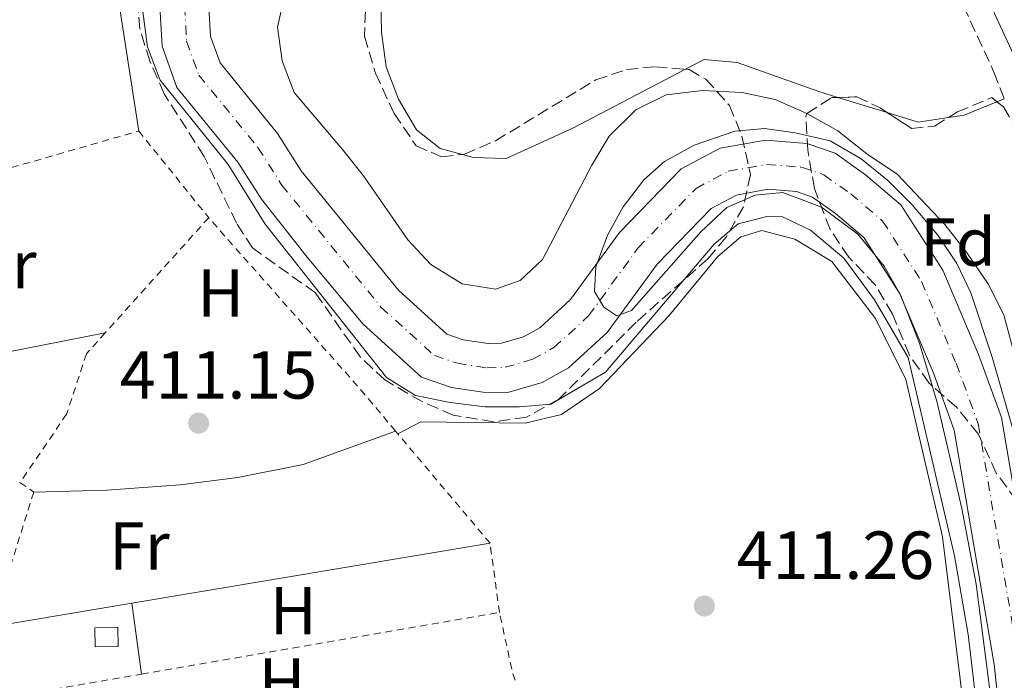
# Model space of a CAD drawing. Units: metres. Extents: x 607808 to 611272, y 4706134 to 4708500.
# Drawn here: x 609040 to 609186, y 4707730 to 4707827 of the extents above; entities that cross this region are included whole.
import ezdxf
from ezdxf.enums import TextEntityAlignment as Align

# ---------------------------------------------------------------- set-up
doc = ezdxf.new("R2010")
doc.units = ezdxf.units.M
doc.header["$MEASUREMENT"] = 0
for name, pattern in [('DGN Style 2', [1.7399219301090239, 1.043953158065414, -0.6959687720436097]), ('DGN Style 3', [2.435890702152634, 1.739921930109024, -0.6959687720436097]), ('DGN Style 4', [2.7856150101045474, 1.391937544087219, -0.6959687720436097, 0.001739921930109024, -0.6959687720436097])]:
    doc.linetypes.add(name, pattern=pattern)
for name, color, linetype, lineweight in [('Camino', 7, 'DGN Style 3', 0), ('Cauce permanente', 151, 'Continuous', 13), ('Cauce permanente (área)', 142, 'Continuous', 13), ('Cota de punto acotado terreno', 7, 'Continuous', 0), ('Curva de nivel intermedia', 30, 'Continuous', 0), ('Eje cauce permanente (área)', 70, 'DGN Style 4', 0), ('Etiqueta de uso rústico', 92, 'Continuous', 0), ('Etiqueta de zona arbolada', 92, 'Continuous', 0), ('Línea de cambio de uso (parcela vista)', 92, 'Continuous', 0), ('Margen derecho', 7, 'Continuous', 0), ('Piscina', 1, 'Continuous', 0), ('Punto acotado terreno (símbolo)', 7, 'Continuous', 0), ('Tela metálica o alambrada', 7, 'DGN Style 2', 0), ('Zona arbolada', 92, 'DGN Style 3', 0)]:
    doc.layers.add(name, color=color, linetype=linetype, lineweight=lineweight)
doc.styles.add('Style-Arial', font='arial.ttf')

# ---------------------------------------------------------------- blocks, each defined once
blk = doc.blocks.new('5PATER')
at = {"layer": 'Cauce permanente', "linetype": 'Continuous', "lineweight": 0}
h = blk.add_hatch(color=51, dxfattribs=at)
edge = h.paths.add_edge_path()
edge.add_ellipse((0, 0), major_axis=(-0.1095731443231308, -0.1110710700762829), ratio=0.9994222409660317, start_angle=0, end_angle=360)

msp = doc.modelspace()

# ---------------------------------------------------------------- linework, layer by layer
at = {"layer": 'Camino', "color": 7, "linetype": 'DGN Style 3', "lineweight": 0}
msp.add_polyline3d([(609148.199999999, 4707980.480000001, 411.5899999999965), (609159.1700000014, 4707949.960000004, 411.5899999999965), (609160.1799999995, 4707943.430000002, 411.5899999999965), (609162.2899999997, 4707901.58, 411.6600000000035), (609164.489999999, 4707880.540000002, 411.3600000000007), (609165.8599999992, 4707870.600000001, 411.2899999999937), (609168.7199999979, 4707857.84, 411.2100000000063), (609174.8299999967, 4707840.310000001, 411.0599999999977), (609184.4299999991, 4707819.45, 411.0599999999977), (609185.9600000001, 4707815.520000001, 411.0200000000042)], dxfattribs=at)
at = {"layer": 'Cauce permanente', "color": 151, "linetype": 'Continuous', "lineweight": 13}
for points in [[(609187.2300000006, 4707706.83, 404.6499999999942), (609184.4600000001, 4707732.01, 404.6499999999942), (609178.5499999998, 4707766.600000001, 404.7599999999948), (609175.4400000004, 4707775.140000001, 404.6499999999942), (609170.4900000002, 4707786.84, 404.8800000000047), (609165.2000000002, 4707795.039999999, 404.8800000000047), (609161.0300000003, 4707798.59, 404.8800000000047), (609157.6200000001, 4707800.99, 404.7599999999948), (609155.2599999999, 4707801.810000001, 404.6499999999942), (609151.0199999996, 4707802.15, 404.6499999999942), (609146.3799999999, 4707801.310000001, 404.6499999999942), (609142.6299999999, 4707799.33, 404.8800000000047), (609134.6500000004, 4707791.119999999, 405.1100000000006), (609127.29, 4707781.02, 405.3500000000058), (609121.5800000001, 4707775.779999999, 405.3500000000058), (609117.6900000004, 4707773.65, 405.3500000000058), (609112.7599999999, 4707772.220000001, 405.3500000000058), (609109.2599999999, 4707772.140000001, 405.3500000000058), (609104.2800000003, 4707772.9, 405.3500000000058), (609099.8700000001, 4707774.41, 405.3500000000058), (609091.2199999997, 4707782.230000001, 405.3500000000058), (609082.9699999997, 4707792.109999999, 405.3500000000058), (609076.2000000002, 4707800.710000001, 405.3500000000058), (609072.7199999997, 4707806.17, 405.3500000000058), (609063.7100000001, 4707817.199999999, 405.3500000000058), (609061.5199999996, 4707823.279999999, 405.3500000000058), (609061.0199999996, 4707832.600000001, 405.3500000000058)], [(609068.2999999998, 4707831.65, 405.3500000000058), (609068.6799999997, 4707824.720000001, 405.3500000000058), (609070.0899999999, 4707820.810000001, 405.3500000000058), (609078.5800000001, 4707810.41, 405.3500000000058), (609082.0999999996, 4707804.890000001, 405.3500000000058), (609096.4400000004, 4707787.25, 405.3500000000058), (609103.6100000005, 4707780.76, 405.3500000000058), (609106, 4707779.949999999, 405.3500000000058), (609109.7199999997, 4707779.380000001, 405.3500000000058), (609111.6500000004, 4707779.42, 405.3500000000058), (609114.9100000003, 4707780.369999999, 405.3500000000058), (609117.3399999999, 4707781.699999999, 405.3500000000058), (609121.8799999999, 4707785.859999999, 405.3500000000058), (609129.1100000005, 4707795.779999999, 405.1100000000006), (609138.2400000002, 4707805.180000001, 404.8800000000047), (609143.9900000002, 4707808.220000001, 404.6499999999942), (609150.6699999999, 4707809.42, 404.6499999999942), (609156.7699999996, 4707808.939999999, 404.6499999999942), (609160.9500000002, 4707807.480000001, 404.7599999999948), (609165.4600000001, 4707804.300000001, 404.8800000000047), (609170.6900000004, 4707799.850000001, 404.8800000000047), (609176.9000000004, 4707790.230000001, 404.8800000000047), (609182.1600000003, 4707777.779999999, 404.6499999999942), (609185.5599999996, 4707768.460000001, 404.7599999999948), (609191.6200000001, 4707733.01, 404.6499999999942)]]:
    msp.add_polyline3d(points, dxfattribs=at)
at = {"layer": 'Cauce permanente (área)', "color": 142, "linetype": 'Continuous', "lineweight": 13}
for points in [[(609110.0999999996, 4707937.199999999, 406.2799999999988), (609110.6500000004, 4707932.539999999, 406.2799999999988), (609110.5099999999, 4707919.4, 406.2799999999988), (609108.75, 4707900.980000001, 406.0500000000029), (609106.7100000001, 4707888.24, 406.1600000000035), (609104.1200000001, 4707880.439999999, 406.1600000000035), (609100.8099999996, 4707872.050000001, 406.1600000000035), (609097.04, 4707864.810000001, 405.6999999999971), (609093.9299999997, 4707860.359999999, 405.4600000000065), (609090.2300000006, 4707856.480000001, 405.3500000000058), (609085.7699999996, 4707853.75, 405.1100000000006), (609071.9199999999, 4707846.859999999, 405), (609067.2999999998, 4707844.859999999, 405), (609063.8799999999, 4707841.42, 405), (609061.0199999996, 4707832.600000001, 405.3500000000058), (609061.5199999996, 4707823.279999999, 405.3500000000058), (609063.7100000001, 4707817.199999999, 405.3500000000058)], [(609117.8700000001, 4707932.92, 406.2799999999988), (609117.7300000006, 4707919.02, 406.2799999999988), (609115.9199999999, 4707900.060000001, 406.0500000000029), (609113.75, 4707886.51, 406.1600000000035), (609110.9100000003, 4707877.980000001, 406.1600000000035), (609107.3899999997, 4707869.050000001, 406.1600000000035), (609103.2300000006, 4707861.060000001, 405.6999999999971), (609099.54, 4707855.77, 405.4600000000065), (609094.7999999998, 4707850.810000001, 405.3500000000058), (609089.2699999996, 4707847.42, 405.1100000000006), (609071.4400000004, 4707838.779999999, 405), (609070.2100000001, 4707837.550000001, 405), (609068.2999999998, 4707831.65, 405.3500000000058), (609068.6799999997, 4707824.720000001, 405.3500000000058), (609070.0899999999, 4707820.810000001, 405.3500000000058), (609078.5800000001, 4707810.41, 405.3500000000058)], [(609063.7100000001, 4707817.199999999, 405.3500000000058), (609072.7199999997, 4707806.17, 405.3500000000058), (609076.2000000002, 4707800.710000001, 405.3500000000058), (609082.9699999997, 4707792.109999999, 405.3500000000058), (609091.2199999997, 4707782.230000001, 405.3500000000058), (609099.8700000001, 4707774.41, 405.3500000000058), (609104.2800000003, 4707772.9, 405.3500000000058), (609109.2599999999, 4707772.140000001, 405.3500000000058), (609112.7599999999, 4707772.220000001, 405.3500000000058), (609117.6900000004, 4707773.65, 405.3500000000058), (609121.5800000001, 4707775.779999999, 405.3500000000058), (609127.29, 4707781.02, 405.3500000000058), (609134.6500000004, 4707791.119999999, 405.1100000000006), (609142.6299999999, 4707799.33, 404.8800000000047), (609146.3799999999, 4707801.310000001, 404.6499999999942), (609151.0199999996, 4707802.15, 404.6499999999942), (609155.2599999999, 4707801.810000001, 404.6499999999942), (609157.6200000001, 4707800.99, 404.7599999999948), (609161.0300000003, 4707798.59, 404.8800000000047), (609165.2000000002, 4707795.039999999, 404.8800000000047), (609170.4900000002, 4707786.84, 404.8800000000047), (609175.4400000004, 4707775.140000001, 404.6499999999942), (609178.5499999998, 4707766.600000001, 404.7599999999948), (609184.4600000001, 4707732.01, 404.6499999999942), (609187.2300000006, 4707706.83, 404.6499999999942)], [(609078.5800000001, 4707810.41, 405.3500000000058), (609082.0999999996, 4707804.890000001, 405.3500000000058), (609096.4400000004, 4707787.25, 405.3500000000058), (609103.6100000005, 4707780.76, 405.3500000000058), (609106, 4707779.949999999, 405.3500000000058), (609109.7199999997, 4707779.380000001, 405.3500000000058), (609111.6500000004, 4707779.42, 405.3500000000058), (609114.9100000003, 4707780.369999999, 405.3500000000058), (609117.3399999999, 4707781.699999999, 405.3500000000058), (609121.8799999999, 4707785.859999999, 405.3500000000058), (609129.1100000005, 4707795.779999999, 405.1100000000006), (609138.2400000002, 4707805.180000001, 404.8800000000047), (609143.9900000002, 4707808.220000001, 404.6499999999942), (609150.6699999999, 4707809.42, 404.6499999999942), (609156.7699999996, 4707808.939999999, 404.6499999999942), (609160.9500000002, 4707807.480000001, 404.7599999999948), (609165.4600000001, 4707804.300000001, 404.8800000000047), (609170.6900000004, 4707799.850000001, 404.8800000000047), (609176.9000000004, 4707790.230000001, 404.8800000000047), (609182.1600000003, 4707777.779999999, 404.6499999999942), (609185.5599999996, 4707768.460000001, 404.7599999999948), (609191.6200000001, 4707733.01, 404.6499999999942)]]:
    msp.add_polyline3d(points, dxfattribs=at)
at = {"layer": 'Curva de nivel intermedia', "color": 30, "linetype": 'Continuous', "lineweight": 0, "flags": 128}
for points, elevation in [([(609058.670000001, 4707828.42), (609059.3799999995, 4707823.179999999), (609061.2400000015, 4707818.259999999), (609071.310000001, 4707805.8), (609076.7699999993, 4707797.019999998), (609094.6600000019, 4707774.38), (609098.9500000012, 4707771.710000002), (609104.0800000009, 4707770.660000001), (609109.2000000017, 4707770.050000001), (609114.3100000013, 4707770.02), (609118.9699999995, 4707770.42), (609127.0300000019, 4707775.140000001)], 410.0000000000001), ([(609156.790000001, 4707813.369999998), (609152.1200000017, 4707815.409999999), (609147.22, 4707816.429999999), (609141.3800000016, 4707816.730000001), (609136.0000000015, 4707816.100000001), (609131.52, 4707813.869999999), (609127.5700000004, 4707809.98), (609125, 4707805.699999999), (609117.7300000011, 4707791.810000001), (609114.4500000001, 4707788.67), (609110.7999999999, 4707787.42), (609105.8500000013, 4707788.180000001), (609101.22, 4707791.039999999), (609097.8200000002, 4707794.710000002), (609091.2700000011, 4707804.119999999), (609088.1700000009, 4707808.050000001), (609081.0200000006, 4707816.439999999), (609079.2600000015, 4707821.119999998), (609078.5599999996, 4707826.070000002), (609079.3600000021, 4707829.59)], 410.0000000000001), ([(609207.3700000009, 4707645.34), (609207.1299999995, 4707655.699999999), (609204.310000001, 4707676.499999999), (609203.1500000008, 4707681.859999999), (609201.9100000004, 4707692.060000001), (609197.8800000004, 4707714.58), (609197.3500000006, 4707730.899999999), (609196.6599999999, 4707735.859999999), (609193.9300000007, 4707747.220000001), (609189.8899999995, 4707768.66), (609185.8700000007, 4707783.619999998), (609183.630000001, 4707788.09), (609180.360000001, 4707792.880000001), (609177.1900000015, 4707796.970000002), (609170.1200000016, 4707804.41), (609165.6700000013, 4707807.369999999), (609161.3600000021, 4707810.769999999), (609156.790000001, 4707813.369999998)], 410.0000000000001), ([(609184.5600000009, 4707722.48), (609181.8099999994, 4707743.850000001), (609179.7000000017, 4707755.029999998), (609175.9800000022, 4707770.849999999), (609173.4499999998, 4707779.4), (609170.6600000003, 4707786.49), (609168.1900000004, 4707790.82), (609164.3200000013, 4707795.529999999), (609158.9700000003, 4707799.499999999), (609153.2300000003, 4707801.699999998), (609149.1500000011, 4707801.31), (609144.9700000014, 4707799.460000001), (609141.1100000012, 4707795.869999999), (609130.8700000019, 4707784.249999999), (609128.7000000015, 4707783.470000001), (609126.7700000004, 4707784.74), (609125.4100000013, 4707787.050000002), (609125.6200000015, 4707790.699999999), (609127.3500000014, 4707795.359999999), (609129.6400000004, 4707799.550000001), (609132.7100000014, 4707803.55), (609135.7600000001, 4707806.249999999), (609140.1400000011, 4707808.659999999), (609146.1600000005, 4707810.730000001), (609150.5300000003, 4707811.12), (609155.0699999998, 4707810.499999999), (609160.2100000008, 4707809.300000001), (609164.7900000007, 4707806.640000001), (609168.6799999999, 4707803.489999999), (609172.3600000013, 4707799.859999999), (609176.140000001, 4707795.369999998)], 405.0000000000001), ([(609127.0300000019, 4707775.140000001), (609143.0800000004, 4707794.039999999), (609146.6600000011, 4707797.039999999), (609150.87, 4707798.16), (609153.2000000012, 4707798.070000002), (609157.3299999996, 4707796.119999999), (609162.2500000015, 4707792), (609166.7700000011, 4707785.829999999), (609171.7800000003, 4707777.34), (609178.5900000007, 4707748.019999999), (609180.6100000013, 4707736.4), (609181.8699999999, 4707726.06), (609182.9400000004, 4707704.929999999), (609185.1300000009, 4707692.579999999), (609189.97, 4707659.710000001), (609189.8200000003, 4707653.869999998), (609189, 4707651.369999999)], 410.0000000000001), ([(609176.140000001, 4707795.369999998), (609178.9500000007, 4707791.189999999), (609181.0100000014, 4707786.88), (609184.1699999997, 4707777.390000001), (609187.3900000006, 4707766.26), (609189.5800000011, 4707757.369999998), (609192.2000000007, 4707742.599999998), (609194.4100000013, 4707722.31), (609202.7799999998, 4707659.560000001), (609203.0599999992, 4707654.560000001), (609202.9100000017, 4707647.890000002)], 405.0000000000001)]:
    msp.add_lwpolyline(points, dxfattribs=dict(at, elevation=elevation))
at = {"layer": 'Eje cauce permanente (área)', "color": 70, "linetype": 'DGN Style 4', "lineweight": 0}
for points in [[(609114.2999999998, 4707932.730000001, 406.2799999999988), (609114.1600000003, 4707919.210000001, 406.2799999999988), (609112.3799999999, 4707900.51, 406.0500000000029), (609110.2699999996, 4707887.359999999, 406.1600000000035), (609107.5599999996, 4707879.189999999, 406.1600000000035), (609104.1399999997, 4707870.529999999, 406.1600000000035), (609100.1699999999, 4707862.91, 405.6999999999971), (609096.7699999996, 4707858.039999999, 405.4600000000065), (609092.54, 4707853.609999999, 405.3500000000058), (609087.54, 4707850.550000001, 405.1100000000006), (609069.3899999997, 4707841.779999999, 405), (609067.0800000001, 4707839.460000001, 405), (609064.7000000002, 4707832.119999999, 405.3500000000058), (609065.1399999997, 4707824.01, 405.3500000000058), (609066.9400000004, 4707819.02, 405.3500000000058), (609075.6900000004, 4707808.32, 405.3500000000058), (609079.1900000004, 4707802.82, 405.3500000000058)], [(609079.1900000004, 4707802.82, 405.3500000000058), (609093.8600000005, 4707784.77, 405.3500000000058), (609101.7599999999, 4707777.619999999, 405.3500000000058), (609105.1500000004, 4707776.470000001, 405.3500000000058), (609109.4900000002, 4707775.800000001, 405.3500000000058), (609112.2000000002, 4707775.869999999, 405.3500000000058), (609116.2800000003, 4707777.050000001, 405.3500000000058), (609119.4299999997, 4707778.779999999, 405.3500000000058), (609124.5499999998, 4707783.470000001, 405.3500000000058), (609131.8399999999, 4707793.480000001, 405.1100000000006), (609140.4100000003, 4707802.289999999, 404.8800000000047), (609145.1699999999, 4707804.810000001, 404.6499999999942), (609150.8399999999, 4707805.83, 404.6499999999942), (609156.0199999996, 4707805.42, 404.6499999999942), (609159.2999999998, 4707804.27, 404.7599999999948), (609163.2699999996, 4707801.480000001, 404.8800000000047), (609167.9800000006, 4707797.470000001, 404.8800000000047), (609173.7400000002, 4707788.560000001, 404.8800000000047), (609178.8399999999, 4707776.470000001, 404.6499999999942), (609182.0999999996, 4707767.539999999, 404.7599999999948), (609188.0800000001, 4707732.52, 404.6499999999942)]]:
    msp.add_polyline3d(points, dxfattribs=at)
at = {"layer": 'Línea de cambio de uso (parcela vista)', "color": 92, "linetype": 'Continuous', "lineweight": 0, "extrusion": (0.01434843426050358, -0.00442014034066922, 0.9998872860446026), "elevation": -11657.61468658007, "flags": 128}
msp.add_lwpolyline([(609100.0255342409, 4707807.961161735), (609092.775346226, 4707810.19438355)], dxfattribs=at)
at = {"layer": 'Línea de cambio de uso (parcela vista)', "color": 92, "linetype": 'Continuous', "lineweight": 0, "extrusion": (0.03066967875254591, -0.1370996065925542, 0.9900823544924848), "elevation": -626349.1743327125, "flags": 128}
msp.add_lwpolyline([(1622244.428776979, 4417084.888129552), (1622239.274077622, 4417084.016170133), (1622236.916128041, 4417084.187002998)], dxfattribs=at)
at = {"layer": 'Línea de cambio de uso (parcela vista)', "color": 92, "linetype": 'Continuous', "lineweight": 0, "extrusion": (-0.02168502962259261, -0.008812719492734813, 0.9997260101974988), "elevation": -54287.96580485962, "flags": 128}
msp.add_lwpolyline([(-4132056.377264363, 2336192.968277474), (-4132056.377264363, 2336191.793433357)], dxfattribs=at)
at = {"layer": 'Línea de cambio de uso (parcela vista)', "color": 92, "linetype": 'Continuous', "lineweight": 0, "extrusion": (0.01204297754909855, -0.01190992702589416, 0.999856549876026), "elevation": -48322.5581013739, "flags": 128}
msp.add_lwpolyline([(609128.5598644709, 4707571.129918676), (609124.0776355324, 4707570.459571132), (609119.5016014397, 4707571.869171109)], dxfattribs=at)
at = {"layer": 'Línea de cambio de uso (parcela vista)', "color": 92, "linetype": 'Continuous', "lineweight": 0, "extrusion": (-0.006857865096011773, -0.00134673174974073, 0.9999755777017353), "elevation": -10106.24240354025, "flags": 128}
msp.add_lwpolyline([(608992.4930399843, 4707761.978806371), (609041.6342846884, 4707771.628815123)], dxfattribs=at)
at = {"layer": 'Línea de cambio de uso (parcela vista)', "color": 92, "linetype": 'Continuous', "lineweight": 0, "extrusion": (-0.002939586705031021, -0.0004913190243095013, 0.9999955587079475), "elevation": -3692.490541659827, "flags": 128}
msp.add_lwpolyline([(609055.6163578968, 4707739.804020158), (609108.5665994554, 4707748.654021226)], dxfattribs=at)
at = {"layer": 'Línea de cambio de uso (parcela vista)', "color": 92, "linetype": 'Continuous', "lineweight": 0, "extrusion": (-0.002930150765893332, -0.000489829420204393, 0.9999955871320775), "elevation": -3679.730834425947, "flags": 128}
msp.add_lwpolyline([(609035.7092573133, 4707736.482329955), (609055.6293476076, 4707739.812330354)], dxfattribs=at)
at = {"layer": 'Línea de cambio de uso (parcela vista)', "color": 92, "linetype": 'Continuous', "lineweight": 0, "extrusion": (0.001959490452770961, -0.01405196235753899, 0.9998993463099514), "elevation": -64548.99989697329, "flags": 128}
msp.add_lwpolyline([(609055.0658531565, 4707298.778895593), (609056.5261443057, 4707288.307861749)], dxfattribs=at)
at = {"layer": 'Línea de cambio de uso (parcela vista)', "color": 92, "linetype": 'Continuous', "lineweight": 0}
for points in [[(609058.0899999999, 4707810.76, 411.4499999999971), (609054.7400000002, 4707832.34, 411.3300000000018), (609054.6299999999, 4707837.189999999, 411.2100000000065), (609055.1299999999, 4707840.33, 411.2100000000065), (609056.2100000001, 4707842.640000001, 411.2100000000065), (609069.9100000003, 4707854.07, 410.9799999999959), (609079.6458000002, 4707861.1193, 410.8402999999962)], [(609105.8905999997, 4707807.295299999, 411.320000000007), (609102.6200000001, 4707808.180000001, 411.320000000007), (609099.1399999997, 4707810.939999999, 411.320000000007), (609096.4699999997, 4707815.439999999, 411.320000000007), (609094.6500000004, 4707820.24, 411.320000000007), (609093.9600000001, 4707825.359999999, 411.320000000007), (609093.8399999999, 4707830.49, 411.2400000000052), (609094.5700000003, 4707835.630000001, 411.2400000000052), (609097.4528999999, 4707840.181500001, 411.2400000000052)], [(609161.3852000004, 4707815.7327, 411.1257999999943), (609158.5700000003, 4707816.600000001, 411.1699999999983), (609146.5, 4707820.880000001, 411.1699999999983), (609141.6399999997, 4707821.34, 411.1699999999983), (609138.8366, 4707819.875600001, 411.1916000000056)], [(609138.8366, 4707819.875600001, 411.1916000000056), (609122.2100000001, 4707811.189999999, 411.320000000007), (609112.3399999999, 4707806.689999999, 411.320000000007), (609107.5, 4707806.859999999, 411.320000000007), (609105.8905999997, 4707807.295299999, 411.320000000007)], [(609189.2357999999, 4707667.940199999, 410.6272999999928), (609183.8200000003, 4707694.550000001, 410.7599999999948), (609176.8200000003, 4707750.82, 410.679999999993), (609171.4299999997, 4707774.060000001, 410.3800000000047), (609166.9500000002, 4707783.08, 410.3800000000047), (609160.4900000002, 4707791.480000001, 410.3800000000047), (609155, 4707794.77, 410.4600000000065), (609150.1200000001, 4707796.08, 410.4600000000065), (609147.0099999999, 4707795.16, 410.4600000000065), (609143.6500000004, 4707792.230000001, 410.5299999999988), (609136.4500000002, 4707783.51, 410.679999999993), (609126.1500000004, 4707772.730000001, 410.679999999993), (609120.54, 4707768.890000001, 410.679999999993), (609115.1500000004, 4707767.630000001, 410.679999999993), (609099.7599999999, 4707767.84, 410.679999999993), (609096.3700000001, 4707766.050000001, 410.679999999993)], [(609042.5599999996, 4707757.460000001, 411.2700000000041), (609053.3799999999, 4707757.710000001, 410.8300000000018), (609064.1900000004, 4707758.529999999, 410.679999999993), (609072.7199999997, 4707759.58, 410.679999999993), (609082.3600000005, 4707761.51, 410.75), (609096.0199999996, 4707766.460000001, 410.75)]]:
    msp.add_polyline3d(points, dxfattribs=at)
at = {"layer": 'Margen derecho', "color": 7, "linetype": 'Continuous', "lineweight": 0}
msp.add_polyline3d([(609264.7699999983, 4707884.300000002, 409.6699999999982), (609176.8000000003, 4707869.680000001, 410.8600000000005), (609173.3999999984, 4707869.040000002, 411.0099999999949), (609170.4300000002, 4707867.180000001, 411.3099999999977), (609172.3000000009, 4707858.860000002, 411.2100000000063), (609178.2699999989, 4707841.699999999, 411.0599999999977), (609187.850000001, 4707820.900000001, 411.0599999999977), (609192.8599999979, 4707808.02, 410.9199999999984)], dxfattribs=at)
at = {"layer": 'Piscina', "color": 1, "linetype": 'Continuous', "lineweight": 0, "elevation": 411.050000000003, "flags": 128}
msp.add_lwpolyline([(609055.0599999996, 4707734.66), (609051.6399999997, 4707734.58), (609051.5700000003, 4707737.430000001), (609054.9900000002, 4707737.51), (609055.0599999996, 4707734.66)], close=True, dxfattribs=at)
at = {"layer": 'Piscina', "color": 4, "linetype": 'Continuous', "lineweight": 0, "elevation": 411.050000000003, "flags": 128}
msp.add_lwpolyline([(609051.5700000003, 4707737.430000001), (609054.9900000002, 4707737.51), (609055.0599999996, 4707734.66), (609051.6399999997, 4707734.58), (609051.5700000003, 4707737.430000001)], dxfattribs=at)
at = {"layer": 'Tela metálica o alambrada', "color": 7, "linetype": 'DGN Style 2', "lineweight": 0, "extrusion": (-0.009357397025196277, -0.002686615562259788, 0.9999526094859365), "elevation": -17935.84551035482, "flags": 128}
msp.add_lwpolyline([(608978.011587446, 4707763.123398196), (609035.2745078147, 4707779.563457527)], dxfattribs=at)
at = {"layer": 'Tela metálica o alambrada', "color": 7, "linetype": 'DGN Style 2', "lineweight": 0, "extrusion": (0.009542350067913848, -0.01183547295130835, 0.9998844258889125), "elevation": -49495.91895635144, "flags": 128}
msp.add_lwpolyline([(609026.4296766013, 4707554.67734782), (609036.7515924285, 4707541.876451225)], dxfattribs=at)
at = {"layer": 'Tela metálica o alambrada', "color": 7, "linetype": 'DGN Style 2', "lineweight": 0, "extrusion": (0.005559632392773017, 0.006185864724929534, 0.9999654121844725), "elevation": 32919.18357200024, "flags": 128}
msp.add_lwpolyline([(609056.7103987054, 4707684.396834265), (609041.4395783595, 4707667.406509195)], dxfattribs=at)
at = {"layer": 'Tela metálica o alambrada', "color": 7, "linetype": 'DGN Style 2', "lineweight": 0, "extrusion": (-0.07759894629351043, -0.06864759608313838, 0.9946184751381524), "elevation": -370033.0925187898, "flags": 128}
msp.add_lwpolyline([(-3122468.40776594, 3556308.440714105), (-3122476.72940253, 3556308.633754145), (-3122510.294819256, 3556308.633754145)], dxfattribs=at)
at = {"layer": 'Tela metálica o alambrada', "color": 7, "linetype": 'DGN Style 2', "lineweight": 0, "elevation": 411.179999999993, "flags": 128}
msp.add_lwpolyline([(609096.3700000001, 4707766.050000001), (609096.0199999996, 4707766.460000001)], dxfattribs=at)
at = {"layer": 'Tela metálica o alambrada', "color": 7, "linetype": 'DGN Style 2', "lineweight": 0, "extrusion": (0.001830937602557891, -0.002171045688876637, 0.9999959671059241), "elevation": -8694.379397923174, "flags": 128}
msp.add_lwpolyline([(609108.2162878818, 4707742.118946718), (609094.5962008548, 4707758.26898478)], dxfattribs=at)
at = {"layer": 'Tela metálica o alambrada', "color": 7, "linetype": 'DGN Style 2', "lineweight": 0, "extrusion": (-0.05610098978332424, -0.003759344674922728, 0.9984180218089748), "elevation": -51455.64353564532, "flags": 128}
msp.add_lwpolyline([(-4656502.303857907, 921005.9293489457), (-4656484.916100435, 920999.1710066856), (-4656482.971749645, 920999.1710066855)], dxfattribs=at)
at = {"layer": 'Tela metálica o alambrada', "color": 7, "linetype": 'DGN Style 2', "lineweight": 0, "extrusion": (-0.001036031175199667, 0.007680144147119588, 0.9999699705617583), "elevation": 35936.24855611962, "flags": 128}
msp.add_lwpolyline([(609111.4691111416, 4707602.514537245), (609110.0890289975, 4707612.744838964)], dxfattribs=at)
at = {"layer": 'Tela metálica o alambrada', "color": 7, "linetype": 'DGN Style 2', "lineweight": 0, "extrusion": (-0.002020834116258443, -0.0003474443373700797, 0.9999978977537438), "elevation": -2455.021392472392, "flags": 128}
msp.add_lwpolyline([(609058.0878634608, 4707730.011169585), (609110.9579777981, 4707739.101170134)], dxfattribs=at)
at = {"layer": 'Tela metálica o alambrada', "color": 7, "linetype": 'DGN Style 2', "lineweight": 0, "extrusion": (-0.07989513796197645, -0.03436079004090195, 0.9962108727763423), "elevation": -210017.0493975679, "flags": 128}
msp.add_lwpolyline([(-4084079.088137684, 2410379.438295878), (-4084080.366918081, 2410379.553277174), (-4084089.19641653, 2410381.277996609)], dxfattribs=at)
at = {"layer": 'Tela metálica o alambrada', "color": 7, "linetype": 'DGN Style 2', "lineweight": 0, "extrusion": (0.0004355142741639216, -0.0169712528161729, 0.9998558830677382), "elevation": -79219.43149141035, "flags": 128}
msp.add_lwpolyline([(729612.1788619095, 4689876.610980557), (729611.3452175283, 4689885.446547152), (729627.5209756879, 4689887.802698245)], dxfattribs=at)
at = {"layer": 'Tela metálica o alambrada', "color": 7, "linetype": 'DGN Style 2', "lineweight": 0}
msp.add_polyline3d([(609053.1399999997, 4707780.970000001, 411.3899999999995), (609050.3499999996, 4707777.869999999, 411.4199999999983), (609047.4199999999, 4707768.970000001, 411.0500000000029), (609040.5300000003, 4707758.84, 410.9799999999959), (609042.5599999996, 4707757.460000001, 410.9799999999959)], dxfattribs=at)
at = {"layer": 'Zona arbolada', "color": 92, "linetype": 'DGN Style 3', "lineweight": 0}
for points in [[(609097.4528999999, 4707840.181500001, 412.9498000000021), (609093.5800000001, 4707835.539999999, 412.8300000000018), (609091.6500000004, 4707830.9, 412.7400000000052), (609091.4199999999, 4707824.779999999, 412.5), (609093.0499999998, 4707819.32, 412.4900000000052), (609095.8099999996, 4707813.359999999, 412.3699999999953), (609099.0499999998, 4707808.59, 412.4799999999959), (609102.7999999998, 4707806.960000001, 412.4799999999959), (609105.8905999997, 4707807.295299999, 412.4799999999959)], [(609091.6500000004, 4707830.9, 412.7400000000052), (609091.4199999999, 4707824.779999999, 412.5), (609093.0499999998, 4707819.32, 412.4900000000052), (609095.8099999996, 4707813.359999999, 412.3699999999953), (609099.0499999998, 4707808.59, 412.4799999999959), (609102.7999999998, 4707806.960000001, 412.4799999999959), (609106.2100000001, 4707807.33, 412.4799999999959), (609110.7999999998, 4707809.32, 412.4799999999959), (609125.6200000001, 4707818.32, 412.3699999999953), (609130.1399999997, 4707819.850000001, 412.3699999999953), (609134.4100000003, 4707820.24, 412.3699999999953), (609139.3899999997, 4707819.83, 412.3699999999953), (609141.8600000005, 4707818.42, 412.3699999999953), (609145.3700000001, 4707814.51, 412.3699999999953), (609147.1799999997, 4707809.99, 412.3699999999953), (609148.4600000001, 4707804.32, 412.3699999999953), (609147.4199999999, 4707799.560000001, 412.3699999999953), (609144.8499999996, 4707795.07, 412.3699999999953), (609142.1900000004, 4707791.92, 412.3699999999953), (609131.5800000001, 4707782.550000001, 412.4799999999959), (609120.1600000003, 4707771.17, 412.6000000000058), (609115.3700000001, 4707768.5, 412.4799999999959), (609110.54, 4707767.810000001, 412.6000000000058), (609104.5300000003, 4707768.82, 412.6000000000058), (609099.9500000002, 4707770.800000001, 412.4900000000052), (609094.4400000004, 4707774, 412.4799999999959), (609090.7999999998, 4707777.42, 412.4799999999959), (609084.1699999999, 4707786.869999999, 412.4799999999959), (609074.8899999997, 4707793.49, 412.0200000000041), (609072.5300000003, 4707797.140000001, 412.0200000000041), (609067.7400000002, 4707807.01, 411.8999999999942), (609061.8200000003, 4707816.27, 411.7799999999988), (609059.7199999997, 4707821.07, 411.7799999999988), (609058.25, 4707825.84, 411.7799999999988), (609057.75, 4707831.15, 411.7799999999988)], [(609138.8366, 4707819.875600001, 412.3699999999953), (609139.3899999997, 4707819.83, 412.3699999999953), (609141.8600000005, 4707818.42, 412.3699999999953), (609145.3700000001, 4707814.51, 412.3699999999953), (609147.1799999997, 4707809.99, 412.3699999999953), (609148.4600000001, 4707804.32, 412.3699999999953), (609147.4199999999, 4707799.560000001, 412.3699999999953), (609144.8499999996, 4707795.07, 412.3699999999953), (609142.1900000004, 4707791.92, 412.3699999999953), (609131.5800000001, 4707782.550000001, 412.4799999999959), (609120.1600000003, 4707771.17, 412.6000000000058), (609115.3700000001, 4707768.5, 412.4799999999959), (609110.54, 4707767.810000001, 412.6000000000058), (609104.5300000003, 4707768.82, 412.6000000000058), (609099.9500000002, 4707770.800000001, 412.4900000000052), (609094.4400000004, 4707774, 412.4799999999959), (609090.7999999998, 4707777.42, 412.4799999999959), (609084.1699999999, 4707786.869999999, 412.4799999999959), (609074.8899999997, 4707793.49, 412.0200000000041), (609072.5300000003, 4707797.140000001, 412.0200000000041), (609067.7400000002, 4707807.01, 411.8999999999942), (609061.8200000003, 4707816.27, 411.7799999999988), (609059.7199999997, 4707821.07, 411.7799999999988), (609058.25, 4707825.84, 411.7799999999988), (609057.75, 4707831.15, 411.7799999999988)], [(609105.8905999997, 4707807.295299999, 412.4799999999959), (609106.2100000001, 4707807.33, 412.4799999999959), (609110.7999999998, 4707809.32, 412.4799999999959), (609125.6200000001, 4707818.32, 412.3699999999953), (609130.1399999997, 4707819.850000001, 412.3699999999953), (609134.4100000003, 4707820.24, 412.3699999999953), (609138.8366, 4707819.875600001, 412.3699999999953)], [(609187.7599999999, 4707756.210000001, 413.070000000007), (609184.7800000003, 4707760.24, 413.070000000007), (609182.1200000001, 4707766.050000001, 413.070000000007), (609178.8899999997, 4707769.970000001, 413.070000000007), (609174.8200000003, 4707773.58, 413.070000000007), (609171.9299999997, 4707777.67, 413.070000000007), (609169.4500000002, 4707783.720000001, 412.9499999999971), (609166.9199999999, 4707788.02, 412.7299999999959), (609162.9900000002, 4707792.119999999, 412.6000000000058), (609160.2100000001, 4707796.24, 412.0800000000018), (609157.9100000003, 4707802.26, 411.8999999999942), (609156.9199999999, 4707807.930000001, 411.6699999999983), (609156.6600000003, 4707812.939999999, 411.5500000000029), (609156.7999999998, 4707813.350000001, 411.5500000000029), (609160.4500000002, 4707815.710000001, 411.7799999999988), (609164.1500000004, 4707815.800000001, 411.7799999999988), (609167.6100000005, 4707814.17, 411.8999999999942), (609172.2400000002, 4707811.140000001, 412.3699999999953), (609175.6500000004, 4707811.5, 412.4799999999959), (609179.0199999996, 4707813.58, 412.4799999999959), (609184.0999999996, 4707815.689999999, 412.4799999999959), (609185.8399999999, 4707814.310000001, 412.3699999999953), (609188.4299999997, 4707810.02, 412.3699999999953)], [(609187.7599999999, 4707756.210000001, 413.070000000007), (609184.7800000003, 4707760.24, 413.070000000007), (609182.1200000001, 4707766.050000001, 413.070000000007), (609178.8899999997, 4707769.970000001, 413.070000000007), (609174.8200000003, 4707773.58, 413.070000000007), (609171.9299999997, 4707777.67, 413.070000000007), (609169.4500000002, 4707783.720000001, 412.9499999999971), (609166.9199999999, 4707788.02, 412.7299999999959), (609162.9900000002, 4707792.119999999, 412.6000000000058), (609160.2100000001, 4707796.24, 412.0800000000018), (609157.9100000003, 4707802.26, 411.8999999999942), (609156.9199999999, 4707807.930000001, 411.6699999999983), (609156.6600000003, 4707812.939999999, 411.5500000000029), (609156.7999999998, 4707813.350000001, 411.5500000000029), (609160.4500000002, 4707815.710000001, 411.7799999999988), (609161.3852000004, 4707815.7327, 411.7799999999988)], [(609161.3852000004, 4707815.7327, 411.7799999999988), (609164.1500000004, 4707815.800000001, 411.7799999999988), (609167.6100000005, 4707814.17, 411.8999999999942), (609168.6344999997, 4707813.499500001, 412.0040000000009)], [(609177.6919999998, 4707812.760299999, 412.4799999999959), (609179.0199999996, 4707813.58, 412.4799999999959), (609184.0999999996, 4707815.689999999, 412.4799999999959), (609184.8718999998, 4707815.0778, 412.4312000000064)], [(609184.8718999998, 4707815.0778, 412.4312000000064), (609185.8399999999, 4707814.310000001, 412.3699999999953), (609188.4299999997, 4707810.02, 412.3699999999953)], [(609168.6344999997, 4707813.499500001, 412.0040000000009), (609172.2400000002, 4707811.140000001, 412.3699999999953), (609175.6500000004, 4707811.5, 412.4799999999959), (609177.6919999998, 4707812.760299999, 412.4799999999959)]]:
    msp.add_polyline3d(points, dxfattribs=at)

# ---------------------------------------------------------------- block references
at = {"layer": 'Punto acotado terreno (símbolo)', "color": 7, "linetype": 'Continuous', "lineweight": 0, "xscale": 10, "yscale": 10, "zscale": 10}
for p in [(609066.9299999999, 4707767.630000002, 411.1499999999942), (609141.6499999977, 4707740.630000001, 411.2599999999952)]:
    msp.add_blockref('5PATER', p, dxfattribs=at)

# ---------------------------------------------------------------- texts
at = {"layer": 'Cota de punto acotado terreno', "color": 7, "linetype": 'Continuous', "lineweight": 0, "style": 'Style-Arial'}
for s, p in [('411.15', (609055.2899999997, 4707771.25, 411.1499999999942)), ('411.26', (609146.4299999992, 4707744.630000002, 411.2599999999948))]:
    msp.add_text(s, height=7.000000000000002, dxfattribs=at).set_placement(p)
at = {"layer": 'Etiqueta de uso rústico', "color": 92, "linetype": 'Continuous', "lineweight": 0, "style": 'Style-Arial'}
for s, p in [('Er', (609038.3354566091, 4707791.030010001, 410.8999999999942)), ('H', (609070.1916459893, 4707786.840009999, 410.2899999999936)), ('Fr', (609058.1736852672, 4707749.500010001, 410.8699999999953)), ('Fr', (609058.1736852672, 4707749.500010001, 410.8699999999953)), ('H', (609080.9016459902, 4707739.930010001, 410.8600000000006)), ('H', (609079.2416459894, 4707729.390010001, 410.6399999999995))]:
    msp.add_text(s, height=7.000000000000002, dxfattribs=at).set_placement(p, align=Align.MIDDLE_CENTER)
at = {"layer": 'Etiqueta de zona arbolada', "color": 92, "linetype": 'Continuous', "lineweight": 0, "style": 'Style-Arial'}
msp.add_text('Fd', height=7.000000000000002, dxfattribs=at).set_placement((609179.117441364, 4707794.37001, 406.8000000000029), align=Align.MIDDLE_CENTER)

doc.saveas('drawing.dxf')
